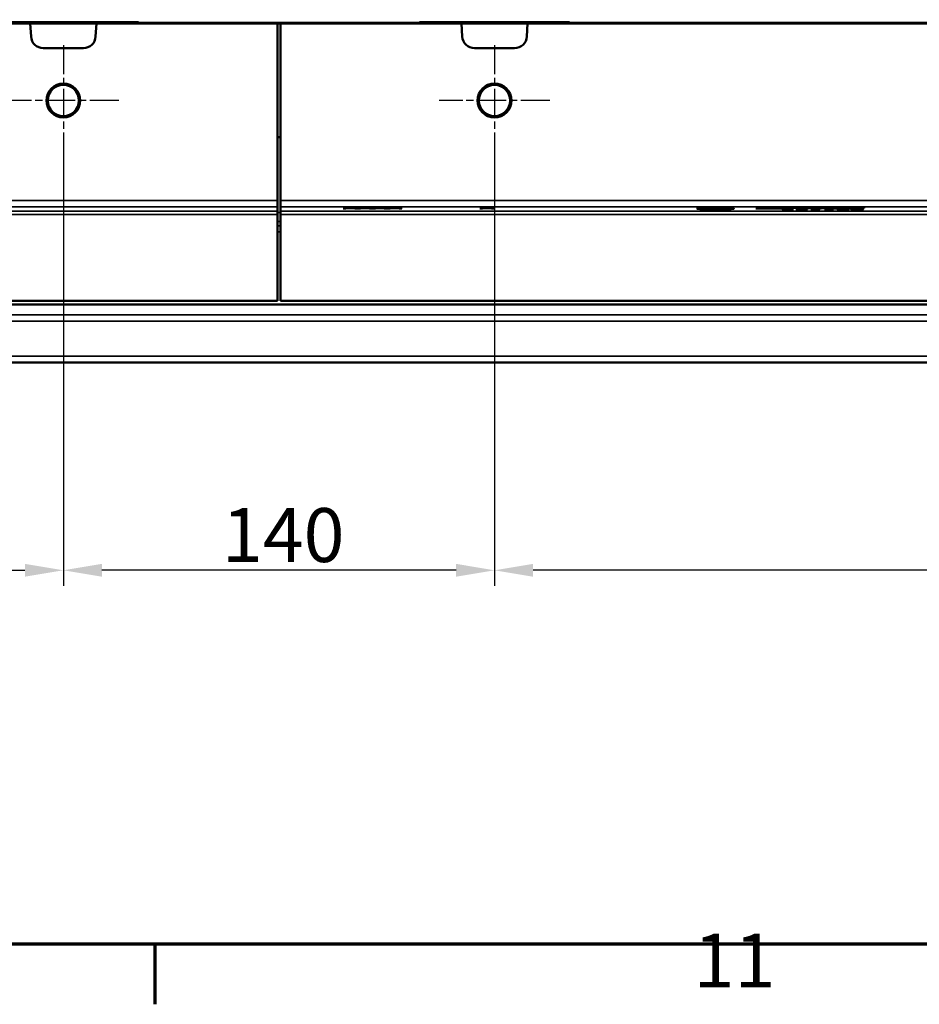
# Model space of a CAD drawing. Units: millimetres. Extents: x 0 to 17233, y -308 to 4205.
# Drawn here: x 1814 to 2106, y 81 to 400 of the extents above; entities that cross this region are included whole.
import ezdxf

# ---------------------------------------------------------------- set-up
doc = ezdxf.new("R2010")
doc.units = ezdxf.units.MM
doc.header["$LTSCALE"] = 5
doc.linetypes.add('CHAIN', pattern=[0.3543, 0.2362, -0.0295, 0.0591, -0.0295])
doc.layers.get('0').update_dxf_attribs({"lineweight": 25})
for name, color, linetype, lineweight in [('Bemaßung (ISO)', 7, 'Continuous', 25), ('Mittelpunktmarkierung (ISO)', 7, 'Continuous', 25), ('Rahmen (ISO)', 7, 'Continuous', 70), ('Sichtbar (ISO)', 7, 'Continuous', 50), ('Sichtbar schmal (ISO)', 7, 'Continuous', 35), ('Skizziergeometrie (ISO)', 7, 'Continuous', 25)]:
    doc.layers.add(name, color=color, linetype=linetype, lineweight=lineweight)
doc.styles.add('3_5', font='arial.ttf')
doc.styles.add('Notiztext (DIN)', font='arial.ttf')
doc.dimstyles.new('Standard (DIN)', dxfattribs={"dimscale": 5, "dimtxt": 3.5, "dimasz": 2.5, "dimexe": 1, "dimexo": 0, "dimgap": 0.5, "dimtad": 1, "dimrnd": 1e-08, "dimtxsty": 'Notiztext (DIN)', "dimcen": 0.09, "dimdle": 10, "dimclrd": 256, "dimclre": 256, "dimclrt": 256, "dimadec": 0, "dimazin": 2, "dimtfac": 0.714286, "dimtmove": 0, "dimatfit": 3, "dimfxl": 1, "dimtolj": 1, "dimlwd": -1, "dimlwe": -1, "dimarcsym": 0})

# ---------------------------------------------------------------- blocks, each defined once
blk = doc.blocks.new('Ränder Standardrahmen')
at = {"layer": 'Rahmen (ISO)'}
blk.add_line((371.562, 20), (371.562, 16.1), dxfattribs=at)
at = {"layer": 'Rahmen (ISO)', "flags": 128}
blk.add_lwpolyline([(20, 20), (20, 821), (1169, 821), (1169, 20), (20, 20)], dxfattribs=at)
at = {"layer": 'Skizziergeometrie (ISO)', "insert": (406.558, 16.1), "char_height": 3.5, "attachment_point": 7, "style": '3_5'}
blk.add_mtext('11', dxfattribs=at)
blk = doc.blocks.new('*D55')
at = {"layer": 'Bemaßung (ISO)', "transparency": 16777216}
for p, q in [((1968.13, 355.91), (1968.13, 216.4)), ((2328.13, 355.91), (2328.13, 216.4)), ((2315.63, 221.4), (1980.63, 221.4))]:
    blk.add_line(p, q, dxfattribs=at)
for points in [[(1980.63, 223.49), (1980.63, 219.32), (1968.13, 221.4)], [(2315.63, 223.49), (2315.63, 219.32), (2328.13, 221.4)]]:
    blk.add_solid(points, dxfattribs=at)
at = {"layer": 'Defpoints', "color": 0, "transparency": 16777216}
for p in [(1968.13, 355.91), (2328.13, 355.91), (1968.13, 221.4)]:
    blk.add_point(p, dxfattribs=at)
at = {"layer": 'Bemaßung (ISO)', "transparency": 16777216, "insert": (2128.83, 232.84), "char_height": 17.5, "attachment_point": 4, "style": 'Notiztext (DIN)'}
blk.add_mtext('\\A1;360', dxfattribs=at)
blk = doc.blocks.new('*D56')
at = {"layer": 'Bemaßung (ISO)', "transparency": 16777216}
for p, q in [((1828.13, 355.91), (1828.13, 216.4)), ((1968.13, 355.91), (1968.13, 216.4)), ((1955.63, 221.4), (1840.63, 221.4))]:
    blk.add_line(p, q, dxfattribs=at)
for points in [[(1840.63, 223.49), (1840.63, 219.32), (1828.13, 221.4)], [(1955.63, 223.49), (1955.63, 219.32), (1968.13, 221.4)]]:
    blk.add_solid(points, dxfattribs=at)
at = {"layer": 'Defpoints', "color": 0, "transparency": 16777216}
for p in [(1828.13, 355.91), (1968.13, 355.91), (1828.13, 221.4)]:
    blk.add_point(p, dxfattribs=at)
at = {"layer": 'Bemaßung (ISO)', "transparency": 16777216, "insert": (1879.65, 232.84), "char_height": 17.5, "attachment_point": 4, "style": 'Notiztext (DIN)'}
blk.add_mtext('\\A1;140', dxfattribs=at)
blk = doc.blocks.new('*D57')
at = {"layer": 'Bemaßung (ISO)', "transparency": 16777216}
for p, q in [((1468.13, 355.91), (1468.13, 216.4)), ((1828.13, 355.91), (1828.13, 216.4)), ((1480.63, 221.4), (1815.63, 221.4))]:
    blk.add_line(p, q, dxfattribs=at)
for points in [[(1480.63, 223.49), (1480.63, 219.32), (1468.13, 221.4)], [(1815.63, 223.49), (1815.63, 219.32), (1828.13, 221.4)]]:
    blk.add_solid(points, dxfattribs=at)
at = {"layer": 'Defpoints', "color": 0, "transparency": 16777216}
for p in [(1468.13, 355.91), (1828.13, 355.91), (1828.13, 221.4)]:
    blk.add_point(p, dxfattribs=at)
at = {"layer": 'Bemaßung (ISO)', "transparency": 16777216, "insert": (1628.83, 232.84), "char_height": 17.5, "attachment_point": 4, "style": 'Notiztext (DIN)'}
blk.add_mtext('\\A1;360', dxfattribs=at)

msp = doc.modelspace()

# ---------------------------------------------------------------- linework, layer by layer
at = {"layer": 'Mittelpunktmarkierung (ISO)', "linetype": 'CHAIN', "ltscale": 8.000593}
for p, q in [((1828.127, 391.905), (1828.127, 355.905)), ((1968.127, 391.905), (1968.127, 355.905)), ((1846.127, 373.905), (1810.127, 373.905)), ((1986.127, 373.905), (1950.127, 373.905))]:
    msp.add_line(p, q, dxfattribs=at)
at = {"layer": 'Sichtbar (ISO)'}
for p, q in [((1817.412, 398.905), (1649.568, 398.905)), ((1813.957, 399.404), (1842.297, 399.404)), ((1817.633, 394.696), (1817.412, 398.905)), ((1817.412, 398.905), (1838.842, 398.905)), ((1838.842, 398.905), (1838.622, 394.696)), ((1838.842, 398.905), (1897.627, 398.905)), ((1852.301, 399.349), (1852.825, 399.185)), ((1852.825, 399.185), (1852.825, 398.905)), ((1852.825, 399.185), (1943.429, 399.185)), ((1897.627, 398.905), (1898.627, 398.905)), ((1897.627, 398.905), (1897.627, 341.443)), ((1898.627, 398.905), (1898.627, 341.443)), ((1957.412, 398.905), (1898.627, 398.905)), ((1943.429, 399.185), (1943.953, 399.349)), ((1943.429, 398.905), (1943.429, 399.185)), ((1953.957, 399.404), (1982.297, 399.404)), ((1957.412, 398.905), (1957.633, 394.696)), ((1978.842, 398.905), (1957.412, 398.905)), ((1978.622, 394.696), (1978.842, 398.905)), ((2146.686, 398.905), (1978.842, 398.905)), ((1992.301, 399.349), (1992.825, 399.185)), ((1992.825, 399.185), (1992.825, 398.905)), ((1992.825, 399.185), (2303.429, 399.185)), ((1834.627, 390.905), (1821.627, 390.905)), ((1961.627, 390.905), (1974.627, 390.905)), ((1897.627, 362.045), (1898.627, 362.045)), ((1897.627, 339.444), (1897.627, 341.443)), ((1897.627, 339.444), (1897.627, 337.939)), ((1898.627, 341.443), (1898.627, 339.444)), ((1898.627, 339.444), (1898.627, 337.939)), ((1919.004, 339.092), (1919.918, 339.092)), ((1920.881, 338.986), (1919.004, 339.092)), ((1919.004, 338.883), (1920.881, 338.986)), ((1919.865, 338.883), (1919.004, 338.883)), ((1921.323, 338.965), (1919.865, 338.883)), ((1919.918, 339.092), (1919.918, 339.041)), ((1919.918, 339.092), (1921.377, 339.009)), ((1920.881, 338.986), (1920.881, 338.94)), ((1922.753, 338.883), (1921.323, 338.965)), ((1921.377, 339.009), (1922.865, 339.092)), ((1921.377, 339.009), (1921.377, 338.962)), ((1923.725, 339.092), (1921.814, 338.987)), ((1921.814, 338.987), (1921.814, 338.937)), ((1921.814, 338.987), (1923.667, 338.883)), ((1923.667, 338.883), (1922.753, 338.883)), ((1922.865, 339.092), (1922.865, 339.045)), ((1922.865, 339.092), (1923.725, 339.092)), ((1925.67, 338.986), (1923.793, 339.092)), ((1923.793, 339.092), (1924.707, 339.092)), ((1923.793, 338.883), (1925.67, 338.986)), ((1924.654, 338.883), (1923.793, 338.883)), ((1926.113, 338.965), (1924.654, 338.883)), ((1924.707, 339.092), (1926.166, 339.009)), ((1924.707, 339.092), (1924.707, 339.041)), ((1925.67, 338.986), (1925.67, 338.94)), ((1927.542, 338.883), (1926.113, 338.965)), ((1926.166, 339.009), (1927.654, 339.092)), ((1926.166, 339.009), (1926.166, 338.962)), ((1928.514, 339.092), (1926.604, 338.987)), ((1926.604, 338.987), (1928.456, 338.883)), ((1926.604, 338.987), (1926.604, 338.937)), ((1928.456, 338.883), (1927.542, 338.883)), ((1927.654, 339.092), (1928.514, 339.092)), ((1927.654, 339.092), (1927.654, 339.045)), ((1928.583, 339.092), (1929.497, 339.092)), ((1930.459, 338.986), (1928.583, 339.092)), ((1928.583, 338.883), (1930.459, 338.986)), ((1929.443, 338.883), (1928.583, 338.883)), ((1930.902, 338.965), (1929.443, 338.883)), ((1929.497, 339.092), (1929.497, 339.041)), ((1929.497, 339.092), (1930.955, 339.009)), ((1930.459, 338.986), (1930.459, 338.94)), ((1932.331, 338.883), (1930.902, 338.965)), ((1930.955, 339.009), (1932.443, 339.092)), ((1930.955, 339.009), (1930.955, 338.962)), ((1933.304, 339.092), (1931.393, 338.987)), ((1931.393, 338.987), (1931.393, 338.937)), ((1931.393, 338.987), (1933.245, 338.883)), ((1933.245, 338.883), (1932.331, 338.883)), ((1932.443, 339.092), (1932.443, 339.045)), ((1932.443, 339.092), (1933.304, 339.092)), ((1935.249, 338.986), (1933.372, 339.092)), ((1933.372, 339.092), (1934.286, 339.092)), ((1933.372, 338.883), (1935.249, 338.986)), ((1934.232, 338.883), (1933.372, 338.883)), ((1935.691, 338.965), (1934.232, 338.883)), ((1934.286, 339.092), (1935.745, 339.009)), ((1934.286, 339.092), (1934.286, 339.041)), ((1935.249, 338.986), (1935.249, 338.94)), ((1937.121, 338.883), (1935.691, 338.965)), ((1935.745, 339.009), (1937.232, 339.092)), ((1935.745, 339.009), (1935.745, 338.962)), ((1938.093, 339.092), (1936.182, 338.987)), ((1936.182, 338.987), (1938.035, 338.883)), ((1936.182, 338.987), (1936.182, 338.937)), ((1938.035, 338.883), (1937.121, 338.883)), ((1937.232, 339.092), (1938.093, 339.092)), ((1937.232, 339.092), (1937.232, 339.045)), ((1965.249, 338.986), (1963.372, 339.092)), ((1963.372, 339.092), (1964.286, 339.092)), ((1963.372, 338.883), (1965.249, 338.986)), ((1964.232, 338.883), (1963.372, 338.883)), ((1965.691, 338.965), (1964.232, 338.883)), ((1964.286, 339.092), (1965.745, 339.009)), ((1964.286, 339.092), (1964.286, 339.041)), ((1965.249, 338.986), (1965.249, 338.94)), ((1967.121, 338.883), (1965.691, 338.965)), ((1965.745, 339.009), (1967.232, 339.092)), ((1965.745, 339.009), (1965.745, 338.962)), ((1968.093, 339.092), (1966.182, 338.987)), ((1966.182, 338.987), (1968.035, 338.883)), ((1966.182, 338.987), (1966.182, 338.937)), ((1968.035, 338.883), (1967.121, 338.883)), ((1967.232, 339.092), (1968.093, 339.092)), ((1967.232, 339.092), (1967.232, 339.045)), ((2037.786, 338.839), (2037.786, 338.872)), ((2037.844, 338.839), (2037.786, 338.839)), ((2038.583, 338.884), (2038.583, 338.858)), ((2053.012, 338.862), (2055.025, 338.862)), ((2053.012, 338.837), (2053.012, 338.862)), ((2062.654, 338.837), (2053.012, 338.837)), ((2055.025, 338.862), (2055.025, 339.047)), ((2055.025, 339.047), (2055.822, 339.047)), ((2055.025, 338.862), (2055.025, 338.837)), ((2055.822, 339.047), (2055.822, 338.862)), ((2055.822, 338.862), (2055.822, 338.837)), ((2055.822, 338.862), (2059.843, 338.862)), ((2059.843, 338.862), (2059.843, 339.047)), ((2059.843, 339.047), (2060.641, 339.047)), ((2059.843, 338.862), (2059.843, 338.837)), ((2060.641, 339.047), (2060.641, 338.862)), ((2060.641, 338.862), (2062.654, 338.862)), ((2060.641, 338.862), (2060.641, 338.837)), ((2062.654, 338.862), (2062.654, 338.837)), ((2062.873, 338.828), (2065.221, 339.092)), ((2065.902, 339.092), (2063.563, 338.828)), ((2065.221, 339.092), (2065.221, 339.015)), ((2065.221, 339.092), (2065.902, 339.092)), ((2065.912, 338.837), (2067.419, 339.047)), ((2066.694, 338.837), (2065.912, 338.837)), ((2067.895, 339.013), (2066.694, 338.837)), ((2067.419, 339.047), (2068.313, 339.047)), ((2067.419, 339.047), (2067.419, 338.943)), ((2069.101, 338.837), (2067.895, 339.013)), ((2068.313, 339.047), (2069.534, 338.873)), ((2068.313, 339.047), (2068.313, 338.952)), ((2069.913, 338.837), (2069.101, 338.837)), ((2069.534, 338.873), (2070.72, 339.047)), ((2069.534, 338.873), (2069.534, 338.837)), ((2071.109, 339.011), (2069.913, 338.837)), ((2070.72, 339.047), (2071.605, 339.047)), ((2070.72, 339.047), (2070.72, 338.955)), ((2072.315, 338.837), (2071.109, 339.011)), ((2071.605, 339.047), (2073.137, 338.837)), ((2071.605, 339.047), (2071.605, 338.94)), ((2073.137, 338.837), (2072.315, 338.837)), ((2073.113, 339.047), (2074.148, 339.047)), ((2075.743, 338.931), (2073.113, 339.047)), ((2073.258, 338.837), (2075.743, 338.931)), ((2074.231, 338.837), (2073.258, 338.837)), ((2074.148, 339.047), (2074.148, 339.001)), ((2074.148, 339.047), (2076.341, 338.949)), ((2076.691, 338.934), (2074.231, 338.837)), ((2075.743, 338.931), (2075.743, 338.897)), ((2076.341, 338.949), (2076.691, 338.963)), ((2076.341, 338.949), (2076.341, 338.92)), ((2076.691, 338.963), (2076.691, 339.047)), ((2076.691, 339.047), (2077.489, 339.047)), ((2076.691, 338.963), (2076.691, 338.934)), ((2076.691, 338.837), (2076.691, 338.934)), ((2077.489, 338.837), (2076.691, 338.837)), ((2077.489, 339.047), (2077.489, 338.837)), ((2078.32, 338.828), (2080.668, 339.092)), ((2081.349, 339.092), (2079.01, 338.828)), ((2080.668, 339.092), (2081.349, 339.092)), ((2080.668, 339.092), (2080.668, 339.015)), ((2081.821, 338.837), (2081.821, 338.992)), ((2083.887, 338.837), (2081.821, 338.837)), ((2082.618, 338.982), (2082.618, 338.86)), ((2082.618, 338.86), (2083.887, 338.86)), ((2082.618, 338.86), (2082.618, 338.837)), ((2083.887, 338.86), (2083.887, 338.837)), ((2084.655, 339.019), (2084.612, 339.019)), ((2084.655, 339.046), (2084.655, 339.019)), ((2085.258, 338.837), (2085.258, 338.992)), ((2087.325, 338.837), (2085.258, 338.837)), ((2086.056, 338.982), (2086.056, 338.86)), ((2086.056, 338.86), (2086.056, 338.837)), ((2086.056, 338.86), (2087.325, 338.86)), ((2087.325, 338.86), (2087.325, 338.837)), ((2088.093, 339.019), (2088.049, 339.019)), ((2088.093, 339.046), (2088.093, 339.019)), ((1897.627, 337.939), (1897.627, 336.939)), ((1897.627, 336.939), (1897.627, 308.905)), ((1898.627, 336.939), (1898.627, 337.939)), ((1898.627, 336.939), (1898.627, 308.905)), ((2034.827, 338.778), (2034.827, 338.662)), ((2037.786, 338.725), (2037.849, 338.725)), ((2037.786, 338.691), (2037.786, 338.725)), ((2037.849, 338.725), (2037.849, 338.69)), ((2041.506, 338.782), (2041.506, 338.699)), ((2044.827, 338.778), (2044.827, 338.662)), ((2062.396, 338.638), (2062.396, 338.592)), ((2062.513, 338.541), (2062.513, 338.494)), ((2062.805, 338.585), (2062.805, 338.587)), ((2062.805, 338.585), (2062.805, 338.566)), ((2063.563, 338.828), (2062.873, 338.828)), ((2063.66, 338.6), (2064.001, 338.6)), ((2064.001, 338.577), (2063.733, 338.577)), ((2064.001, 338.6), (2064.001, 338.577)), ((2064.419, 338.519), (2064.419, 338.493)), ((2065.012, 338.531), (2065.012, 338.5)), ((2065.012, 338.531), (2065.061, 338.531)), ((2065.061, 338.531), (2065.061, 338.501)), ((2065.226, 338.664), (2065.168, 338.664)), ((2065.226, 338.693), (2065.226, 338.664)), ((2065.912, 338.524), (2068.508, 338.702)), ((2065.912, 338.492), (2065.912, 338.524)), ((2069.719, 338.492), (2065.912, 338.492)), ((2069.364, 338.702), (2066.621, 338.517)), ((2066.621, 338.517), (2069.719, 338.517)), ((2066.621, 338.517), (2066.621, 338.492)), ((2068.508, 338.702), (2069.364, 338.702)), ((2068.508, 338.702), (2068.508, 338.644)), ((2069.719, 338.517), (2069.719, 338.492)), ((2070.783, 338.702), (2073.711, 338.702)), ((2070.783, 338.681), (2070.783, 338.702)), ((2071.848, 338.681), (2070.783, 338.681)), ((2071.848, 338.492), (2071.848, 338.681)), ((2072.471, 338.492), (2071.848, 338.492)), ((2073.711, 338.681), (2072.621, 338.681)), ((2072.621, 338.681), (2072.621, 338.54)), ((2072.621, 338.54), (2072.621, 338.509)), ((2072.621, 338.54), (2073.711, 338.54)), ((2073.711, 338.702), (2073.711, 338.681)), ((2073.711, 338.54), (2073.711, 338.521)), ((2075.286, 338.681), (2075.286, 338.702)), ((2075.286, 338.702), (2078.213, 338.702)), ((2076.351, 338.681), (2075.286, 338.681)), ((2076.351, 338.492), (2076.351, 338.681)), ((2076.973, 338.492), (2076.351, 338.492)), ((2077.124, 338.681), (2077.124, 338.54)), ((2078.213, 338.681), (2077.124, 338.681)), ((2077.124, 338.54), (2078.213, 338.54)), ((2077.124, 338.54), (2077.124, 338.509)), ((2078.213, 338.702), (2078.213, 338.681)), ((2078.213, 338.54), (2078.213, 338.521)), ((2079.01, 338.828), (2078.32, 338.828)), ((2080.27, 338.597), (2080.27, 338.501)), ((2082.472, 338.597), (2082.472, 338.5)), ((2084.417, 338.491), (2084.417, 338.518)), ((2084.417, 338.518), (2084.451, 338.518)), ((2084.451, 338.518), (2084.451, 338.491)), ((2084.714, 338.635), (2084.714, 338.577)), ((2085.122, 338.599), (2085.122, 338.57)), ((2086.96, 338.603), (2086.96, 338.583)), ((2086.96, 338.583), (2086.96, 338.515)), ((2086.975, 338.616), (2086.975, 338.515)), ((4398.127, 307.722), (1398.127, 307.722)), ((1897.627, 308.905), (1398.627, 308.905)), ((2397.627, 308.905), (1898.627, 308.905)), ((1368.127, 288.905), (4365.127, 288.905))]:
    msp.add_line(p, q, dxfattribs=at)
for centre, radius in [((1828.127, 373.905), 5.5), ((1828.127, 373.905), 5.053), ((1968.127, 373.905), 5.5), ((1968.127, 373.905), 5.053)]:
    msp.add_circle(centre, radius, dxfattribs=at)
for centre, start, end in [((1821.627, 394.905), 183, 270), ((1834.627, 394.905), 270, 357), ((1961.627, 394.905), 183, 270), ((1974.627, 394.905), 270, 357)]:
    msp.add_arc(centre, 4, start, end, dxfattribs=at)
for centre, start_param, end_param in [((1813.952, 399.348), 4.7118716, 6.2654798), ((1842.303, 399.348), 3.1592981, 4.7129063), ((1953.952, 399.348), 4.7118716, 6.2654798), ((1982.303, 399.348), 3.1592981, 4.7129063)]:
    msp.add_ellipse(centre, major_axis=(-10, 0), ratio=0.0055586, start_param=start_param, end_param=end_param, dxfattribs=at)
for major_axis in [(-6, 0), (5, 0)]:
    msp.add_ellipse((2039.827, 338.778), major_axis=major_axis, ratio=0.0349208, dxfattribs=at)
for points, knots in [([(2037.786, 338.872), (2037.911, 338.874), (2038.037, 338.876), (2038.204, 338.879), (2038.334, 338.881), (2038.583, 338.884)], [0, 0, 0, 0, 0.041238496, 0.041238496, 0.05578628, 0.05578628, 0.05578628, 0.05578628]), ([(2038.481, 338.856), (2038.349, 338.853), (2038.218, 338.85), (2038.065, 338.846), (2037.938, 338.842), (2037.844, 338.839)], [0, 0, 0, 0, 0.045655619, 0.045655619, 0.058925874, 0.058925874, 0.058925874, 0.058925874]), ([(2039.643, 338.866), (2039.427, 338.866), (2039.212, 338.865), (2038.924, 338.862), (2038.708, 338.86), (2038.481, 338.856)], [0, 0, 0, 0, 0.064846221, 0.064846221, 0.089703036, 0.089703036, 0.089703036, 0.089703036]), ([(2038.583, 338.884), (2038.741, 338.886), (2038.906, 338.888), (2039.137, 338.889), (2039.306, 338.89), (2039.653, 338.89)], [0, 0, 0, 0, 0.049849408, 0.049849408, 0.070476209, 0.070476209, 0.070476209, 0.070476209]), ([(2040.951, 338.845), (2040.805, 338.851), (2040.634, 338.856), (2040.337, 338.861), (2040.208, 338.863), (2039.917, 338.866), (2039.781, 338.866), (2039.643, 338.866)], [0, 0, 0, 0, 0.06743164, 0.06743164, 0.09986343, 0.09986343, 0.12760127, 0.12760127, 0.12760127, 0.12760127]), ([(2039.653, 338.89), (2040.024, 338.89), (2040.386, 338.888), (2040.837, 338.882), (2041.005, 338.879), (2041.334, 338.871), (2041.465, 338.867), (2041.583, 338.863)], [0, 0, 0, 0, 0.11116719, 0.11116719, 0.14578979, 0.14578979, 0.17271917, 0.17271917, 0.17271917, 0.17271917]), ([(2041.506, 338.782), (2041.506, 338.794), (2041.469, 338.807), (2041.289, 338.826), (2041.167, 338.836), (2040.951, 338.845)], [0, 0, 0, 0, 0.10551692, 0.10551692, 0.17250821, 0.17250821, 0.17250821, 0.17250821]), ([(2041.583, 338.863), (2041.791, 338.855), (2041.947, 338.846), (2042.23, 338.822), (2042.337, 338.805), (2042.337, 338.782)], [0, 0, 0, 0, 0.09172138, 0.09172138, 0.22295316, 0.22295316, 0.22295316, 0.22295316]), ([(2081.821, 338.992), (2081.821, 339.001), (2081.854, 339.009), (2082.01, 339.023), (2082.106, 339.028), (2082.344, 339.036), (2082.486, 339.04), (2082.806, 339.046), (2082.949, 339.047), (2083.261, 339.049), (2083.429, 339.05), (2083.595, 339.05)], [0, 0, 0, 0, 0.07160661, 0.07160661, 0.12617647, 0.12617647, 0.17363474, 0.17363474, 0.20873401, 0.20873401, 0.24769272, 0.24769272, 0.24769272, 0.24769272]), ([(2082.788, 339.014), (2082.734, 339.012), (2082.697, 339.008), (2082.617, 338.998), (2082.618, 338.99), (2082.618, 338.982)], [0, 0, 0, 0, 0.028679207, 0.028679207, 0.096454623, 0.096454623, 0.096454623, 0.096454623]), ([(2083.702, 339.026), (2083.48, 339.026), (2083.273, 339.025), (2083.066, 339.022), (2082.991, 339.021), (2082.869, 339.018), (2082.824, 339.016), (2082.788, 339.014)], [0, 0, 0, 0, 0.066729753, 0.066729753, 0.085694717, 0.085694717, 0.099523983, 0.099523983, 0.099523983, 0.099523983]), ([(2083.595, 339.05), (2083.756, 339.05), (2083.956, 339.049), (2084.231, 339.048), (2084.454, 339.047), (2084.655, 339.046)], [0, 0, 0, 0, 0.048017537, 0.048017537, 0.083862988, 0.083862988, 0.083862988, 0.083862988]), ([(2084.612, 339.019), (2084.482, 339.02), (2084.333, 339.022), (2084.137, 339.024), (2083.953, 339.026), (2083.702, 339.026)], [0, 0, 0, 0, 0.041226745, 0.041226745, 0.061358805, 0.061358805, 0.061358805, 0.061358805]), ([(2085.258, 338.992), (2085.258, 339.001), (2085.291, 339.009), (2085.447, 339.023), (2085.543, 339.028), (2085.781, 339.036), (2085.924, 339.04), (2086.243, 339.046), (2086.387, 339.047), (2086.698, 339.049), (2086.866, 339.05), (2087.033, 339.05)], [0, 0, 0, 0, 0.07160661, 0.07160661, 0.12617647, 0.12617647, 0.17363474, 0.17363474, 0.20873401, 0.20873401, 0.24769272, 0.24769272, 0.24769272, 0.24769272]), ([(2086.226, 339.014), (2086.171, 339.012), (2086.134, 339.008), (2086.054, 338.998), (2086.056, 338.99), (2086.056, 338.982)], [0, 0, 0, 0, 0.028679207, 0.028679207, 0.096454623, 0.096454623, 0.096454623, 0.096454623]), ([(2087.14, 339.026), (2086.918, 339.026), (2086.711, 339.025), (2086.503, 339.022), (2086.429, 339.021), (2086.306, 339.018), (2086.261, 339.016), (2086.226, 339.014)], [0, 0, 0, 0, 0.066729753, 0.066729753, 0.085694717, 0.085694717, 0.099523983, 0.099523983, 0.099523983, 0.099523983]), ([(2087.033, 339.05), (2087.193, 339.05), (2087.394, 339.049), (2087.668, 339.048), (2087.891, 339.047), (2088.093, 339.046)], [0, 0, 0, 0, 0.048017537, 0.048017537, 0.083862988, 0.083862988, 0.083862988, 0.083862988]), ([(2088.049, 339.019), (2087.92, 339.02), (2087.77, 339.022), (2087.574, 339.024), (2087.391, 339.026), (2087.14, 339.026)], [0, 0, 0, 0, 0.041226745, 0.041226745, 0.061358805, 0.061358805, 0.061358805, 0.061358805]), ([(2038.583, 338.679), (2038.449, 338.68), (2038.316, 338.682), (2038.112, 338.685), (2037.97, 338.688), (2037.786, 338.691)], [0, 0, 0, 0, 0.042463277, 0.042463277, 0.067056164, 0.067056164, 0.067056164, 0.067056164]), ([(2037.849, 338.725), (2037.934, 338.722), (2038.034, 338.719), (2038.162, 338.715), (2038.206, 338.714), (2038.376, 338.71), (2038.45, 338.709), (2038.525, 338.707)], [0, 0, 0, 0, 0.034236187, 0.034236187, 0.050067556, 0.050067556, 0.061425143, 0.061425143, 0.061425143, 0.061425143]), ([(2038.525, 338.707), (2038.683, 338.704), (2038.85, 338.702), (2039.105, 338.699), (2039.305, 338.697), (2039.643, 338.697)], [0, 0, 0, 0, 0.054164938, 0.054164938, 0.079905257, 0.079905257, 0.079905257, 0.079905257]), ([(2039.638, 338.673), (2039.449, 338.673), (2039.259, 338.674), (2038.997, 338.675), (2038.803, 338.676), (2038.583, 338.679)], [0, 0, 0, 0, 0.05676174, 0.05676174, 0.079518961, 0.079518961, 0.079518961, 0.079518961]), ([(2041.588, 338.702), (2041.373, 338.694), (2041.12, 338.687), (2040.648, 338.679), (2040.462, 338.677), (2040.061, 338.674), (2039.85, 338.673), (2039.638, 338.673)], [0, 0, 0, 0, 0.09722571, 0.09722571, 0.15691592, 0.15691592, 0.22050087, 0.22050087, 0.22050087, 0.22050087]), ([(2039.643, 338.697), (2039.875, 338.697), (2040.098, 338.699), (2040.437, 338.704), (2040.556, 338.706), (2040.779, 338.712), (2040.88, 338.715), (2040.971, 338.719)], [0, 0, 0, 0, 0.06953414, 0.06953414, 0.11027281, 0.11027281, 0.15185475, 0.15185475, 0.15185475, 0.15185475]), ([(2040.971, 338.719), (2041.121, 338.725), (2041.231, 338.732), (2041.465, 338.755), (2041.506, 338.77), (2041.506, 338.782)], [0, 0, 0, 0, 0.07088119, 0.07088119, 0.20409982, 0.20409982, 0.20409982, 0.20409982]), ([(2042.337, 338.782), (2042.337, 338.767), (2042.289, 338.751), (2042.061, 338.727), (2041.898, 338.714), (2041.588, 338.702)], [0, 0, 0, 0, 0.13103188, 0.13103188, 0.21251857, 0.21251857, 0.21251857, 0.21251857]), ([(2061.579, 338.64), (2061.579, 338.649), (2061.621, 338.657), (2061.783, 338.671), (2061.896, 338.679), (2062.109, 338.687)], [0, 0, 0, 0, 0.07698032, 0.07698032, 0.12978005, 0.12978005, 0.12978005, 0.12978005]), ([(2061.997, 338.601), (2061.892, 338.604), (2061.809, 338.609), (2061.67, 338.618), (2061.638, 338.622), (2061.591, 338.63), (2061.579, 338.635), (2061.579, 338.64)], [0, 0, 0, 0, 0.04299357, 0.04299357, 0.09100269, 0.09100269, 0.17440498, 0.17440498, 0.17440498, 0.17440498]), ([(2061.696, 338.539), (2061.696, 338.545), (2061.727, 338.551), (2061.842, 338.56), (2061.923, 338.565), (2062.169, 338.574), (2062.281, 338.578), (2062.532, 338.583), (2062.665, 338.584), (2062.805, 338.585)], [0, 0, 0, 0, 0.05275468, 0.05275468, 0.09009312, 0.09009312, 0.11570856, 0.11570856, 0.14080477, 0.14080477, 0.14080477, 0.14080477]), ([(2062.231, 338.5), (2062.092, 338.503), (2061.975, 338.508), (2061.808, 338.517), (2061.767, 338.521), (2061.71, 338.529), (2061.696, 338.534), (2061.696, 338.539)], [0, 0, 0, 0, 0.051369, 0.051369, 0.09599701, 0.09599701, 0.15929112, 0.15929112, 0.15929112, 0.15929112]), ([(2062.805, 338.587), (2062.667, 338.588), (2062.529, 338.59), (2062.338, 338.593), (2062.178, 338.595), (2061.997, 338.601)], [0, 0, 0, 0, 0.04224021, 0.04224021, 0.061903325, 0.061903325, 0.061903325, 0.061903325]), ([(2062.109, 338.687), (2062.264, 338.693), (2062.444, 338.697), (2062.787, 338.702), (2062.933, 338.704), (2063.25, 338.706), (2063.419, 338.706), (2063.587, 338.706)], [0, 0, 0, 0, 0.06671014, 0.06671014, 0.11277101, 0.11277101, 0.16296056, 0.16296056, 0.16296056, 0.16296056]), ([(2063.495, 338.488), (2063.259, 338.488), (2063.011, 338.489), (2062.609, 338.492), (2062.418, 338.495), (2062.231, 338.5)], [0, 0, 0, 0, 0.07074723, 0.07074723, 0.12452304, 0.12452304, 0.12452304, 0.12452304]), ([(2062.727, 338.67), (2062.622, 338.666), (2062.539, 338.662), (2062.453, 338.654), (2062.396, 338.648), (2062.396, 338.638)], [0, 0, 0, 0, 0.047088287, 0.047088287, 0.070181819, 0.070181819, 0.070181819, 0.070181819]), ([(2062.396, 338.638), (2062.396, 338.631), (2062.418, 338.625), (2062.501, 338.618), (2062.538, 338.615), (2062.642, 338.611), (2062.695, 338.609), (2062.756, 338.607)], [0, 0, 0, 0, 0.054527639, 0.054527639, 0.072618423, 0.072618423, 0.08652066, 0.08652066, 0.08652066, 0.08652066]), ([(2063.733, 338.577), (2063.527, 338.577), (2063.32, 338.576), (2062.989, 338.571), (2062.868, 338.568), (2062.698, 338.563), (2062.637, 338.56), (2062.566, 338.554), (2062.546, 338.552), (2062.519, 338.547), (2062.513, 338.544), (2062.513, 338.541)], [0, 0, 0, 0, 0.06173121, 0.06173121, 0.1067581, 0.1067581, 0.14563407, 0.14563407, 0.17041163, 0.17041163, 0.19741402, 0.19741402, 0.19741402, 0.19741402]), ([(2062.513, 338.541), (2062.513, 338.538), (2062.528, 338.534), (2062.605, 338.527), (2062.654, 338.525), (2062.722, 338.522), (2062.772, 338.52), (2062.829, 338.519)], [0, 0, 0, 0, 0.03321713, 0.03321713, 0.06219516, 0.06219516, 0.11070167, 0.11070167, 0.11070167, 0.11070167]), ([(2063.636, 338.682), (2063.467, 338.682), (2063.301, 338.681), (2063.102, 338.679), (2063.012, 338.678), (2062.844, 338.674), (2062.782, 338.672), (2062.727, 338.67)], [0, 0, 0, 0, 0.050752284, 0.050752284, 0.062695791, 0.062695791, 0.070985791, 0.070985791, 0.070985791, 0.070985791]), ([(2062.756, 338.607), (2062.856, 338.605), (2062.967, 338.603), (2063.211, 338.601), (2063.407, 338.6), (2063.66, 338.6)], [0, 0, 0, 0, 0.036813087, 0.036813087, 0.075499052, 0.075499052, 0.075499052, 0.075499052]), ([(2062.829, 338.519), (2062.931, 338.516), (2063.044, 338.515), (2063.223, 338.513), (2063.357, 338.512), (2063.558, 338.512)], [0, 0, 0, 0, 0.037119512, 0.037119512, 0.055037807, 0.055037807, 0.055037807, 0.055037807]), ([(2065.061, 338.501), (2064.86, 338.497), (2064.602, 338.494), (2064.199, 338.491), (2063.876, 338.488), (2063.495, 338.488)], [0, 0, 0, 0, 0.06820422, 0.06820422, 0.10832568, 0.10832568, 0.10832568, 0.10832568]), ([(2063.558, 338.512), (2063.705, 338.512), (2063.85, 338.513), (2064.048, 338.515), (2064.209, 338.516), (2064.419, 338.519)], [0, 0, 0, 0, 0.044164013, 0.044164013, 0.061096622, 0.061096622, 0.061096622, 0.061096622]), ([(2063.587, 338.706), (2063.89, 338.706), (2064.188, 338.705), (2064.668, 338.701), (2064.962, 338.698), (2065.226, 338.693)], [0, 0, 0, 0, 0.09079475, 0.09079475, 0.14834317, 0.14834317, 0.14834317, 0.14834317]), ([(2065.168, 338.664), (2064.978, 338.669), (2064.735, 338.673), (2064.36, 338.678), (2064.046, 338.682), (2063.636, 338.682)], [0, 0, 0, 0, 0.07050979, 0.07050979, 0.10681003, 0.10681003, 0.10681003, 0.10681003]), ([(2064.419, 338.519), (2064.533, 338.521), (2064.651, 338.523), (2064.843, 338.527), (2064.929, 338.529), (2065.012, 338.531)], [0, 0, 0, 0, 0.037290263, 0.037290263, 0.067680259, 0.067680259, 0.067680259, 0.067680259]), ([(2073.711, 338.521), (2073.454, 338.521), (2073.192, 338.52), (2072.839, 338.516), (2072.765, 338.514), (2072.672, 338.511), (2072.625, 338.509), (2072.554, 338.505), (2072.529, 338.503), (2072.49, 338.497), (2072.477, 338.495), (2072.471, 338.492)], [0, 0, 0, 0, 0.07688209, 0.07688209, 0.12841542, 0.12841542, 0.21783334, 0.21783334, 0.30045102, 0.30045102, 0.39612702, 0.39612702, 0.39612702, 0.39612702]), ([(2078.213, 338.521), (2077.957, 338.521), (2077.694, 338.52), (2077.342, 338.516), (2077.267, 338.514), (2077.175, 338.511), (2077.128, 338.509), (2077.056, 338.505), (2077.031, 338.503), (2076.992, 338.497), (2076.98, 338.495), (2076.973, 338.492)], [0, 0, 0, 0, 0.07688209, 0.07688209, 0.12841542, 0.12841542, 0.21783334, 0.21783334, 0.30045102, 0.30045102, 0.39612702, 0.39612702, 0.39612702, 0.39612702]), ([(2079.453, 338.597), (2079.453, 338.62), (2079.512, 338.644), (2079.798, 338.673), (2079.922, 338.681), (2080.208, 338.693), (2080.36, 338.697), (2080.66, 338.702), (2080.789, 338.704), (2081.069, 338.706), (2081.219, 338.706), (2081.369, 338.706)], [0, 0, 0, 0, 0.20004385, 0.20004385, 0.30133695, 0.30133695, 0.38471438, 0.38471438, 0.4421838, 0.4421838, 0.50496323, 0.50496323, 0.50496323, 0.50496323]), ([(2081.369, 338.488), (2081.126, 338.488), (2080.883, 338.489), (2080.477, 338.495), (2080.316, 338.499), (2080.057, 338.508), (2079.934, 338.513), (2079.685, 338.531), (2079.599, 338.543), (2079.476, 338.568), (2079.453, 338.583), (2079.453, 338.597)], [0, 0, 0, 0, 0.07289317, 0.07289317, 0.13151324, 0.13151324, 0.18253173, 0.18253173, 0.24680138, 0.24680138, 0.32875439, 0.32875439, 0.32875439, 0.32875439]), ([(2080.484, 338.661), (2080.393, 338.653), (2080.345, 338.643), (2080.3, 338.629), (2080.27, 338.617), (2080.27, 338.597)], [0, 0, 0, 0, 0.07461252, 0.07461252, 0.12617542, 0.12617542, 0.12617542, 0.12617542]), ([(2080.27, 338.597), (2080.27, 338.585), (2080.281, 338.572), (2080.334, 338.554), (2080.374, 338.543), (2080.489, 338.533)], [0, 0, 0, 0, 0.10389505, 0.10389505, 0.15066373, 0.15066373, 0.15066373, 0.15066373]), ([(2081.369, 338.683), (2081.239, 338.683), (2081.108, 338.682), (2080.911, 338.68), (2080.821, 338.678), (2080.679, 338.673), (2080.633, 338.671), (2080.549, 338.666), (2080.513, 338.664), (2080.484, 338.661)], [0, 0, 0, 0, 0.038995132, 0.038995132, 0.063591421, 0.063591421, 0.078279626, 0.078279626, 0.094570958, 0.094570958, 0.094570958, 0.094570958]), ([(2080.489, 338.533), (2080.542, 338.528), (2080.614, 338.524), (2080.81, 338.517), (2080.903, 338.515), (2081.02, 338.513), (2081.083, 338.513), (2081.221, 338.512), (2081.295, 338.511), (2081.369, 338.511)], [0, 0, 0, 0, 0.0433694, 0.0433694, 0.08555892, 0.08555892, 0.13086652, 0.13086652, 0.18111408, 0.18111408, 0.18111408, 0.18111408]), ([(2081.369, 338.706), (2081.614, 338.706), (2081.86, 338.705), (2082.27, 338.699), (2082.43, 338.696), (2082.699, 338.686), (2082.818, 338.681), (2083.06, 338.663), (2083.145, 338.652), (2083.266, 338.627), (2083.289, 338.612), (2083.289, 338.597)], [0, 0, 0, 0, 0.07372724, 0.07372724, 0.1324658, 0.1324658, 0.18696597, 0.18696597, 0.25945622, 0.25945622, 0.35245859, 0.35245859, 0.35245859, 0.35245859]), ([(2082.268, 338.66), (2082.216, 338.665), (2082.145, 338.67), (2081.944, 338.678), (2081.847, 338.679), (2081.734, 338.681), (2081.668, 338.682), (2081.524, 338.683), (2081.446, 338.683), (2081.369, 338.683)], [0, 0, 0, 0, 0.04423675, 0.04423675, 0.08926462, 0.08926462, 0.14656483, 0.14656483, 0.21036172, 0.21036172, 0.21036172, 0.21036172]), ([(2083.289, 338.597), (2083.289, 338.574), (2083.23, 338.55), (2082.947, 338.521), (2082.825, 338.514), (2082.54, 338.502), (2082.388, 338.498), (2082.087, 338.492), (2081.956, 338.491), (2081.672, 338.489), (2081.52, 338.488), (2081.369, 338.488)], [0, 0, 0, 0, 0.19995006, 0.19995006, 0.30096485, 0.30096485, 0.38453592, 0.38453592, 0.44281837, 0.44281837, 0.5066202, 0.5066202, 0.5066202, 0.5066202]), ([(2081.369, 338.511), (2081.5, 338.511), (2081.632, 338.512), (2081.829, 338.515), (2081.919, 338.516), (2082.064, 338.521), (2082.11, 338.523), (2082.195, 338.528), (2082.232, 338.531), (2082.263, 338.533)], [0, 0, 0, 0, 0.039383745, 0.039383745, 0.063412284, 0.063412284, 0.077609948, 0.077609948, 0.093380033, 0.093380033, 0.093380033, 0.093380033]), ([(2082.263, 338.533), (2082.355, 338.542), (2082.402, 338.551), (2082.439, 338.564), (2082.472, 338.577), (2082.472, 338.597)], [0, 0, 0, 0, 0.07485591, 0.07485591, 0.11471767, 0.11471767, 0.11471767, 0.11471767]), ([(2082.472, 338.597), (2082.472, 338.609), (2082.464, 338.622), (2082.421, 338.639), (2082.389, 338.649), (2082.268, 338.66)], [0, 0, 0, 0, 0.09985218, 0.09985218, 0.14100605, 0.14100605, 0.14100605, 0.14100605]), ([(2083.897, 338.634), (2083.897, 338.644), (2083.943, 338.654), (2084.084, 338.667), (2084.142, 338.671), (2084.296, 338.68), (2084.373, 338.683), (2084.461, 338.687)], [0, 0, 0, 0, 0.08772096, 0.08772096, 0.11623526, 0.11623526, 0.1381512, 0.1381512, 0.1381512, 0.1381512]), ([(2084.548, 338.581), (2084.387, 338.585), (2084.255, 338.59), (2084.102, 338.599), (2084.018, 338.605), (2083.915, 338.62), (2083.897, 338.627), (2083.897, 338.634)], [0, 0, 0, 0, 0.06045788, 0.06045788, 0.09075038, 0.09075038, 0.11471585, 0.11471585, 0.11471585, 0.11471585]), ([(2085.098, 338.488), (2084.973, 338.488), (2084.847, 338.489), (2084.662, 338.489), (2084.539, 338.49), (2084.417, 338.491)], [0, 0, 0, 0, 0.03736293, 0.03736293, 0.055970004, 0.055970004, 0.055970004, 0.055970004]), ([(2084.451, 338.518), (2084.538, 338.517), (2084.655, 338.516), (2084.829, 338.514), (2084.98, 338.513), (2085.205, 338.513)], [0, 0, 0, 0, 0.029364282, 0.029364282, 0.045789501, 0.045789501, 0.045789501, 0.045789501]), ([(2084.461, 338.687), (2084.634, 338.693), (2084.834, 338.698), (2085.136, 338.702), (2085.256, 338.704), (2085.544, 338.706), (2085.673, 338.706), (2085.803, 338.706)], [0, 0, 0, 0, 0.07485985, 0.07485985, 0.09880241, 0.09880241, 0.11783851, 0.11783851, 0.11783851, 0.11783851]), ([(2085.711, 338.568), (2085.508, 338.568), (2085.294, 338.569), (2085.01, 338.571), (2084.819, 338.573), (2084.548, 338.581)], [0, 0, 0, 0, 0.060903143, 0.060903143, 0.088058585, 0.088058585, 0.088058585, 0.088058585]), ([(2085.798, 338.683), (2085.654, 338.683), (2085.513, 338.683), (2085.264, 338.679), (2085.162, 338.677), (2084.959, 338.67), (2084.889, 338.666), (2084.748, 338.654), (2084.714, 338.645), (2084.714, 338.635)], [0, 0, 0, 0, 0.04316443, 0.04316443, 0.08061749, 0.08061749, 0.12846133, 0.12846133, 0.22244888, 0.22244888, 0.22244888, 0.22244888]), ([(2084.714, 338.635), (2084.714, 338.628), (2084.739, 338.62), (2084.835, 338.611), (2084.874, 338.608), (2084.99, 338.603), (2085.052, 338.601), (2085.122, 338.599)], [0, 0, 0, 0, 0.06573711, 0.06573711, 0.08841782, 0.08841782, 0.10749267, 0.10749267, 0.10749267, 0.10749267]), ([(2087.13, 338.522), (2086.955, 338.514), (2086.739, 338.507), (2086.324, 338.498), (2086.12, 338.494), (2085.604, 338.489), (2085.351, 338.488), (2085.098, 338.488)], [0, 0, 0, 0, 0.09050607, 0.09050607, 0.14628307, 0.14628307, 0.19639587, 0.19639587, 0.19639587, 0.19639587]), ([(2085.122, 338.599), (2085.213, 338.596), (2085.313, 338.594), (2085.527, 338.592), (2085.697, 338.591), (2085.89, 338.591)], [0, 0, 0, 0, 0.03455668, 0.03455668, 0.066739017, 0.066739017, 0.066739017, 0.066739017]), ([(2085.205, 338.513), (2085.434, 338.513), (2085.659, 338.514), (2086.052, 338.52), (2086.211, 338.523), (2086.482, 338.533), (2086.612, 338.539), (2086.861, 338.558), (2086.93, 338.571), (2086.96, 338.583)], [0, 0, 0, 0, 0.06862776, 0.06862776, 0.12723832, 0.12723832, 0.1826641, 0.1826641, 0.25509823, 0.25509823, 0.25509823, 0.25509823]), ([(2086.96, 338.583), (2086.777, 338.578), (2086.582, 338.575), (2086.268, 338.571), (2086.047, 338.568), (2085.711, 338.568)], [0, 0, 0, 0, 0.066817323, 0.066817323, 0.099982271, 0.099982271, 0.099982271, 0.099982271]), ([(2086.547, 338.672), (2086.459, 338.675), (2086.356, 338.678), (2086.159, 338.681), (2086.08, 338.682), (2085.951, 338.683), (2085.875, 338.683), (2085.798, 338.683)], [0, 0, 0, 0, 0.03951223, 0.03951223, 0.06577437, 0.06577437, 0.10162105, 0.10162105, 0.10162105, 0.10162105]), ([(2085.803, 338.706), (2086.056, 338.706), (2086.305, 338.705), (2086.618, 338.7), (2086.729, 338.699), (2086.952, 338.693), (2087.043, 338.69), (2087.125, 338.687)], [0, 0, 0, 0, 0.07601774, 0.07601774, 0.10145606, 0.10145606, 0.12199344, 0.12199344, 0.12199344, 0.12199344]), ([(2085.89, 338.591), (2086.077, 338.591), (2086.26, 338.592), (2086.553, 338.596), (2086.735, 338.598), (2086.96, 338.603)], [0, 0, 0, 0, 0.056030348, 0.056030348, 0.092423755, 0.092423755, 0.092423755, 0.092423755]), ([(2086.975, 338.616), (2086.975, 338.628), (2086.946, 338.641), (2086.843, 338.652), (2086.796, 338.658), (2086.67, 338.666), (2086.615, 338.669), (2086.547, 338.672)], [0, 0, 0, 0, 0.10509452, 0.10509452, 0.11777358, 0.11777358, 0.12515852, 0.12515852, 0.12515852, 0.12515852]), ([(2086.96, 338.603), (2086.963, 338.605), (2086.967, 338.607), (2086.971, 338.61), (2086.975, 338.612), (2086.975, 338.616)], [0, 0, 0, 0, 0.017036147, 0.017036147, 0.023601205, 0.023601205, 0.023601205, 0.023601205]), ([(2087.125, 338.687), (2087.281, 338.682), (2087.401, 338.675), (2087.567, 338.662), (2087.653, 338.654), (2087.767, 338.632), (2087.787, 338.621), (2087.787, 338.61)], [0, 0, 0, 0, 0.06771171, 0.06771171, 0.12146435, 0.12146435, 0.17028535, 0.17028535, 0.17028535, 0.17028535]), ([(2087.787, 338.61), (2087.787, 338.594), (2087.744, 338.577), (2087.56, 338.551), (2087.425, 338.537), (2087.13, 338.522)], [0, 0, 0, 0, 0.14057812, 0.14057812, 0.2256454, 0.2256454, 0.2256454, 0.2256454])]:
    msp.add_open_spline(points, degree=3, knots=knots, dxfattribs=at)
at = {"layer": 'Sichtbar schmal (ISO)'}
for p, q in [((1813.958, 398.905), (1813.957, 399.404)), ((1842.297, 399.404), (1842.296, 398.905)), ((1852.3, 398.905), (1852.301, 399.349)), ((1943.953, 399.349), (1943.954, 398.905)), ((1953.958, 398.905), (1953.957, 399.404)), ((1982.297, 399.404), (1982.296, 398.905)), ((1992.3, 398.905), (1992.301, 399.349)), ((1897.627, 341.443), (1398.627, 341.443)), ((1398.627, 339.444), (1897.627, 339.444)), ((2397.627, 341.443), (1898.627, 341.443)), ((1898.627, 339.444), (2397.627, 339.444)), ((2039.653, 338.89), (2039.653, 338.866)), ((2041.583, 338.863), (2041.583, 338.702)), ((2083.595, 339.05), (2083.595, 339.026)), ((2087.033, 339.05), (2087.033, 339.026)), ((1897.627, 337.939), (1398.627, 337.939)), ((1398.627, 336.939), (1897.627, 336.939)), ((1897.627, 337.529), (1898.627, 337.529)), ((2397.627, 337.939), (1898.627, 337.939)), ((1898.627, 336.939), (2397.627, 336.939)), ((2038.525, 338.707), (2038.525, 338.679)), ((2039.643, 338.697), (2039.643, 338.673)), ((2040.971, 338.719), (2040.971, 338.685)), ((2062.109, 338.687), (2062.109, 338.598)), ((2062.756, 338.607), (2062.756, 338.588)), ((2062.829, 338.519), (2062.829, 338.49)), ((2063.558, 338.512), (2063.558, 338.488)), ((2063.587, 338.706), (2063.587, 338.682)), ((2063.66, 338.6), (2063.66, 338.577)), ((2080.489, 338.533), (2080.489, 338.495)), ((2081.369, 338.706), (2081.369, 338.683)), ((2081.369, 338.511), (2081.369, 338.488)), ((2082.263, 338.533), (2082.263, 338.495)), ((2084.461, 338.687), (2084.461, 338.583)), ((2085.205, 338.513), (2085.205, 338.489)), ((2085.803, 338.706), (2085.803, 338.683)), ((2085.89, 338.591), (2085.89, 338.568)), ((2087.125, 338.687), (2087.125, 338.522)), ((1897.627, 334.584), (1898.627, 334.584)), ((1897.627, 333.248), (1898.627, 333.248)), ((1897.627, 331.284), (1898.627, 331.284)), ((4365.127, 304.331), (1368.127, 304.331)), ((1368.127, 302.321), (4365.127, 302.321)), ((4365.127, 290.915), (1368.127, 290.915))]:
    msp.add_line(p, q, dxfattribs=at)

# ---------------------------------------------------------------- block references
at = {"xscale": 5, "yscale": 5, "zscale": 5}
msp.add_blockref('Ränder Standardrahmen', (0, 0), dxfattribs=at)

# ---------------------------------------------------------------- dimensions: what is measured, and where the dimension line sits
at = {"layer": 'Bemaßung (ISO)'}
for base, p1, p2, picture, middle in [((1828.127, 221.403), (1468.127, 355.905), (1828.127, 355.905), '*D57', (1648.127, 221.403)), ((1828.127, 221.403), (1968.127, 355.905), (1828.127, 355.905), '*D56', (1898.127, 221.403)), ((1968.127, 221.403), (2328.127, 355.905), (1968.127, 355.905), '*D55', (2148.127, 221.403))]:
    dim = msp.add_linear_dim(base=base, p1=p1, p2=p2, angle=180, dimstyle='Standard (DIN)', override={"dimgap": 0.5, "dimdec": 2, "dimtol": 0, "dimlim": 0, "dimtp": 0, "dimtm": 0, "dimtdec": 2, "dimtofl": 0, "dimatfit": 1}, dxfattribs=at)
    dim.commit()
    dim.dimension.update_dxf_attribs({"geometry": picture, "text_midpoint": middle, "dimtype": 160})

doc.saveas('drawing.dxf')
